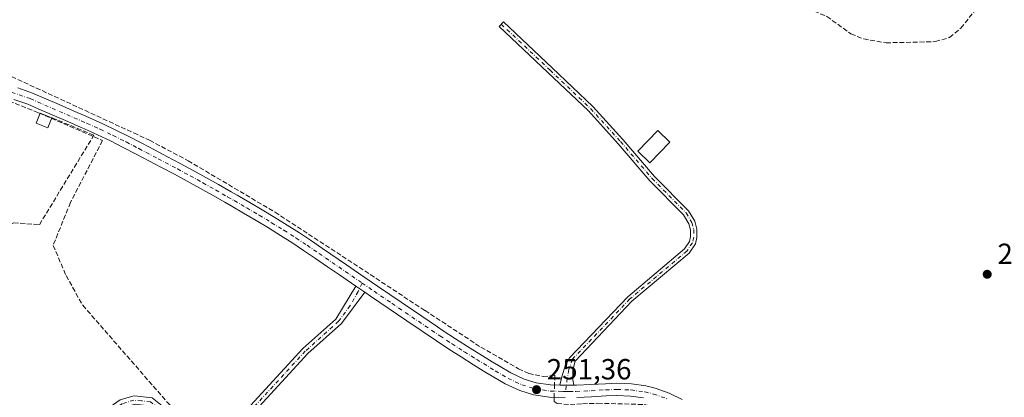
# Model space of a CAD drawing. Units: metres. Extents: x 615486 to 618973, y 4655354 to 4657724.
# Drawn here: x 617179 to 617518, y 4656390 to 4656520 of the extents above; entities that cross this region are included whole.
import ezdxf

# ---------------------------------------------------------------- set-up
doc = ezdxf.new("R2010")
doc.units = ezdxf.units.M
doc.header["$MEASUREMENT"] = 0
doc.linetypes.add('DGN Style 3', pattern=[2.307223458686699, 1.648016756204785, -0.6592067024819142])
doc.linetypes.add('DGN Style 4', pattern=[2.6384748266838614, 1.318413404963828, -0.6592067024819142, 0.001648016756204785, -0.6592067024819142])
for name, color, linetype, lineweight in [('Camino Cxs', 7, 'Continuous', 0), ('Camino eje', 30, 'DGN Style 4', 13), ('Corriente artificial lineal', 4, 'DGN Style 3', 13), ('Corriente artificial lineal oculto', 135, 'DGN Style 4', 13), ('Edificación ligera Cxs', 1, 'Continuous', 0), ('Matorral CxS', 135, 'Continuous', 0), ('Muro lineal', 1, 'DGN Style 3', 13), ('Punto de cota en terreno', 7, 'Continuous', 0), ('Rótulo de punto de cota en terreno', 7, 'Continuous', 0)]:
    doc.layers.add(name, color=color, linetype=linetype, lineweight=lineweight)
doc.styles.add('Style-Arial', font='txt')

# ---------------------------------------------------------------- blocks, each defined once
blk = doc.blocks.new('5PATER')
at = {"layer": 'Matorral CxS', "linetype": 'Continuous', "lineweight": 0}
h = blk.add_hatch(color=51, dxfattribs=at)
edge = h.paths.add_edge_path()
edge.add_ellipse((0, 0), major_axis=(-0.1095731443231308, -0.1110710700762829), ratio=0.9994222409660322, start_angle=0, end_angle=360)

msp = doc.modelspace()

# ---------------------------------------------------------------- linework, layer by layer
at = {"layer": 'Camino Cxs', "color": 7, "linetype": 'Continuous', "lineweight": 0, "extrusion": (0.02905616925055076, -0.01990251381601561, 0.999379622051744), "elevation": -74486.6833670853, "flags": 128}
msp.add_lwpolyline([(4190468.403839933, 2120803.072899895), (4190468.403839933, 2120799.410094008)], dxfattribs=at)
msp.add_lwpolyline([(4190468.403839933, 2120803.072899895), (4190468.403839933, 2120799.410094008)], dxfattribs=at)
at = {"layer": 'Camino Cxs', "color": 7, "linetype": 'Continuous', "lineweight": 0, "extrusion": (-0.1095678766750004, 0.0004652563765392796, 0.9939792069945106), "elevation": -65226.4517717094, "flags": 128}
msp.add_lwpolyline([(-4658973.955323948, 594021.7407414605), (-4658973.955323948, 594017.0021690341)], dxfattribs=at)
msp.add_lwpolyline([(-4658973.955323948, 594021.7407414605), (-4658973.955323948, 594017.0021690341)], dxfattribs=at)
at = {"layer": 'Camino Cxs', "color": 7, "linetype": 'Continuous', "lineweight": 0}
msp.add_polyline3d([(617369.8101000005, 4656394.4301, 252.5507999999973), (617365.1001000004, 4656394.450099999, 252.0316000000021), (617365.9027000006, 4656397.838300001, 252.3914999999979), (617366.9080999997, 4656401.0133, 251.8233000000037), (617368.4200999998, 4656403.9101, 251.5218000000023), (617388.4001000002, 4656424.890100001, 251.2501000000047), (617407.9801000003, 4656441.3301, 251.2075999999943), (617409.6539000003, 4656443.844900001, 251.3125), (617410.0148999998, 4656445.469500001, 251.4377999999997), (617410.0148999998, 4656447.853499999, 251.5549000000028), (617409.4567, 4656449.993100001, 251.4428999999946), (617407.5965, 4656453.028100001, 251.2814000000071), (617396.0166999997, 4656464.818499999, 251.2498000000051), (617385.1015, 4656477.5351, 251.3901999999944), (617374.8739, 4656488.817299999, 251.2241000000067), (617360.9348999998, 4656502.016899999, 251.2565000000032), (617344.1083000004, 4656517.8913, 251.7155000000057), (617345.6179000001, 4656519.4915, 251.7338000000018), (617362.4461000003, 4656503.615700001, 251.2173000000039), (617376.4474999999, 4656490.357100001, 251.176999999996), (617386.7515000004, 4656478.990700001, 251.373900000006), (617397.6381000001, 4656466.3073, 251.3163000000059), (617409.3415000001, 4656454.391100001, 251.3953000000038), (617411.5031000003, 4656450.8643, 251.646900000007), (617412.2149, 4656448.135700001, 251.8779000000068), (617412.2149, 4656445.2281, 251.6530000000057), (617411.7292999999, 4656443.042500001, 251.3766999999934), (617409.5601000005, 4656439.890100001, 251.2790999999997), (617389.8501000004, 4656423.350099999, 251.3162000000011), (617370.2701000003, 4656402.780099999, 251.6110999999946), (617369.5541000003, 4656399.5845, 252.5276000000013), (617369.5541000003, 4656396.3037, 252.9078000000009)], close=True, dxfattribs=at)
for points in [[(617365.1001000004, 4656394.450099999, 252.0316000000021), (617365.9027000006, 4656397.838300001, 252.3914999999979), (617366.9080999997, 4656401.0133, 251.8233000000037), (617368.4200999998, 4656403.9101, 251.5218000000023), (617388.4001000002, 4656424.890100001, 251.2501000000047), (617407.9801000003, 4656441.3301, 251.2075999999943), (617409.6539000003, 4656443.844900001, 251.3125), (617410.0148999998, 4656445.469500001, 251.4377999999997), (617410.0148999998, 4656447.853499999, 251.5549000000028), (617409.4567, 4656449.993100001, 251.4428999999946), (617407.5965, 4656453.028100001, 251.2814000000071), (617396.0166999997, 4656464.818499999, 251.2498000000051), (617385.1015, 4656477.5351, 251.3901999999944), (617374.8739, 4656488.817299999, 251.2241000000067), (617360.9348999998, 4656502.016899999, 251.2565000000032), (617344.1083000004, 4656517.8913, 251.7155000000057), (617345.6179000001, 4656519.4915, 251.7338000000018), (617362.4461000003, 4656503.615700001, 251.2173000000039), (617376.4474999999, 4656490.357100001, 251.176999999996), (617386.7515000004, 4656478.990700001, 251.373900000006), (617397.6381000001, 4656466.3073, 251.3163000000059), (617409.3415000001, 4656454.391100001, 251.3953000000038), (617411.5031000003, 4656450.8643, 251.646900000007), (617412.2149, 4656448.135700001, 251.8779000000068), (617412.2149, 4656445.2281, 251.6530000000057), (617411.7292999999, 4656443.042500001, 251.3766999999934), (617409.5601000005, 4656439.890100001, 251.2790999999997), (617389.8501000004, 4656423.350099999, 251.3162000000011), (617370.2701000003, 4656402.780099999, 251.6110999999946), (617369.5541000003, 4656399.5845, 252.5276000000013), (617369.5541000003, 4656396.3037, 252.9078000000009), (617369.8101000005, 4656394.4301, 252.5507999999973)], [(617178.4742999999, 4656496.747300001, 252.1497999999993), (617183.6101000002, 4656494.960100001, 252.1564999999973), (617188.2001, 4656492.970100001, 251.8689000000013), (617192.7801000001, 4656490.9801, 251.7932000000001), (617197.3701, 4656488.9901, 251.790599999993), (617201.9501, 4656486.9901, 252.0945999999967), (617203.1801000005, 4656486.460100001, 252.3537999999971), (617207.7301000003, 4656484.4101, 252.8401000000013), (617212.2401000002, 4656482.2501, 251.9061999999976), (617216.7100999998, 4656480.0101, 251.7519999999931), (617221.1601, 4656477.720100001, 251.4887000000017), (617225.5900999998, 4656475.390100001, 251.5727000000043), (617229.9801000003, 4656473.0701, 251.5282000000007), (617234.4001000002, 4656470.720100001, 251.5687999999937), (617238.8000999996, 4656468.340100001, 251.6101000000053), (617243.1801000005, 4656465.9301, 251.8551000000007), (617247.5401, 4656463.4901, 252.0166000000027), (617251.8901000004, 4656461.020099999, 251.5420000000013), (617254.0100999996, 4656459.800100001, 251.5296999999992), (617258.3300999999, 4656457.280099999, 251.5763000000007), (617262.6501000002, 4656454.7501, 251.7559000000037), (617266.9401000004, 4656452.170100001, 251.766300000003), (617271.1901000004, 4656449.550100001, 251.7918999999966), (617275.4101, 4656446.860099999, 251.9327000000048), (617279.2200999996, 4656444.3301, 252.1374000000069), (617283.3601000002, 4656441.520099999, 252.0853000000061), (617291.6001000004, 4656435.860099999, 251.8415999999997), (617295.7200999996, 4656433.020099999, 253.2360000000044), (617302.2801000001, 4656428.530099999, 252.3289999999979), (617314.6901000004, 4656420.110099999, 251.7863999999972), (617322.9700999996, 4656414.5101, 251.5418000000063), (617324.9301000005, 4656413.1801, 251.5304999999935), (617329.1001000004, 4656410.4301, 251.6257000000041), (617333.3101000005, 4656407.7401, 251.6965000000055), (617337.5500999996, 4656405.100099999, 252.0063999999984), (617341.8101000005, 4656402.4801, 254.2785000000004), (617343.8800999997, 4656401.210100001, 254.0953000000009), (617348.2200999996, 4656398.690099999, 252.7403999999952), (617352.7500999998, 4656396.5701, 252.2511999999988), (617356.8901000004, 4656395.280099999, 253.2271000000037), (617361.8800999997, 4656394.550100001, 252.2590999999957), (617365.1001000004, 4656394.450099999, 252.0316000000021), (617369.8101000005, 4656394.4301, 252.5507999999973), (617370.7701000003, 4656394.450099999, 252.8081999999995), (617375.7600999996, 4656394.6601, 252.7504000000045), (617380.7500999998, 4656394.9801, 251.9409000000014), (617384.7100999998, 4656395.110099999, 251.5192999999999), (617389.6901000004, 4656394.920100001, 251.3772000000026), (617394.6501000002, 4656394.2401, 251.3856999999989), (617397.9101, 4656393.450099999, 251.3686000000016), (617402.6801000005, 4656391.7601, 251.4478999999992), (617407.1601, 4656389.5801, 251.3959000000032)], [(617178.4742999999, 4656496.747300001, 252.1497999999993), (617183.6101000002, 4656494.960100001, 252.1564999999973), (617188.2001, 4656492.970100001, 251.8689000000013), (617192.7801000001, 4656490.9801, 251.7932000000001), (617197.3701, 4656488.9901, 251.790599999993), (617201.9501, 4656486.9901, 252.0945999999967), (617203.1801000005, 4656486.460100001, 252.3537999999971), (617207.7301000003, 4656484.4101, 252.8401000000013), (617212.2401000002, 4656482.2501, 251.9061999999976), (617216.7100999998, 4656480.0101, 251.7519999999931), (617221.1601, 4656477.720100001, 251.4887000000017), (617225.5900999998, 4656475.390100001, 251.5727000000043), (617229.9801000003, 4656473.0701, 251.5282000000007), (617234.4001000002, 4656470.720100001, 251.5687999999937), (617238.8000999996, 4656468.340100001, 251.6101000000053), (617243.1801000005, 4656465.9301, 251.8551000000007), (617247.5401, 4656463.4901, 252.0166000000027), (617251.8901000004, 4656461.020099999, 251.5420000000013), (617254.0100999996, 4656459.800100001, 251.5296999999992), (617258.3300999999, 4656457.280099999, 251.5763000000007), (617262.6501000002, 4656454.7501, 251.7559000000037), (617266.9401000004, 4656452.170100001, 251.766300000003), (617271.1901000004, 4656449.550100001, 251.7918999999966), (617275.4101, 4656446.860099999, 251.9327000000048), (617279.2200999996, 4656444.3301, 252.1374000000069), (617283.3601000002, 4656441.520099999, 252.0853000000061), (617291.6001000004, 4656435.860099999, 251.8415999999997), (617295.7200999996, 4656433.020099999, 253.2360000000044), (617302.2801000001, 4656428.530099999, 252.3289999999979), (617314.6901000004, 4656420.110099999, 251.7863999999972), (617322.9700999996, 4656414.5101, 251.5418000000063), (617324.9301000005, 4656413.1801, 251.5304999999935), (617329.1001000004, 4656410.4301, 251.6257000000041), (617333.3101000005, 4656407.7401, 251.6965000000055), (617337.5500999996, 4656405.100099999, 252.0063999999984), (617341.8101000005, 4656402.4801, 254.2785000000004), (617343.8800999997, 4656401.210100001, 254.0953000000009), (617348.2200999996, 4656398.690099999, 252.7403999999952), (617352.7500999998, 4656396.5701, 252.2511999999988), (617356.8901000004, 4656395.280099999, 253.2271000000037), (617361.8800999997, 4656394.550100001, 252.2590999999957), (617365.1001000004, 4656394.450099999, 252.0316000000021)], [(617366.8300999999, 4656390.190099999, 251.5022000000026), (617361.5100999996, 4656390.350099999, 251.688599999994), (617355.9501, 4656391.1601, 252.0043000000005), (617351.2200999996, 4656392.630100001, 251.7059000000008), (617346.2600999996, 4656394.950099999, 252.0256999999983), (617341.7200999996, 4656397.590100001, 251.9275999999954), (617339.6101000002, 4656398.890100001, 252.2942000000039), (617335.3300999999, 4656401.520099999, 251.9088000000047), (617331.0601000005, 4656404.1801, 251.8252000000066), (617326.8000999996, 4656406.890100001, 251.7013000000007), (617322.5900999998, 4656409.6801, 251.7281999999978), (617312.3300999999, 4656416.620100001, 251.5895000000019), (617299.9101, 4656425.050100001, 251.7314999999944), (617297.8901000004, 4656426.4301, 251.7522000000026), (617294.8701, 4656428.4987, 251.8812000000034), (617293.3300999999, 4656429.550100001, 251.8187999999937), (617289.2100999998, 4656432.390100001, 251.5822000000044), (617285.1001000004, 4656435.220100001, 251.5829999999987), (617280.9801000003, 4656438.040100001, 251.7788), (617276.8701, 4656440.8301, 251.9588999999978), (617273.1101000002, 4656443.3301, 251.7206000000006), (617268.9501, 4656445.9801, 251.6474000000017), (617264.7500999998, 4656448.5701, 251.684500000003), (617260.5000999998, 4656451.120100001, 251.7072999999946), (617256.2100999998, 4656453.6501, 251.6296000000002), (617251.9001000002, 4656456.1501, 251.6092000000062), (617249.7901, 4656457.370100001, 251.6861000000063), (617245.4700999996, 4656459.8201, 251.7997000000032), (617241.1300999997, 4656462.2501, 251.6242999999959), (617236.7801000001, 4656464.640100001, 251.5786999999982), (617232.4101, 4656467.0101, 251.5654000000068), (617228.0100999996, 4656469.350099999, 251.5917999999947), (617219.2100999998, 4656473.9801, 251.6622999999963), (617214.8101000005, 4656476.2601, 251.9401999999973), (617210.3901000004, 4656478.470100001, 253.2219999999943), (617205.9600999998, 4656480.590100001, 253.8546999999962), (617201.4700999996, 4656482.610099999, 252.9575000000041), (617200.2701000003, 4656483.130100001, 252.7063999999955), (617195.6901000004, 4656485.120100001, 252.0253999999986), (617191.1001000004, 4656487.110099999, 252.0993000000017), (617186.5201000003, 4656489.110099999, 252.3273999999947), (617181.9301000005, 4656491.100099999, 252.025999999998), (617177.0762999998, 4656492.7653, 252.1474000000017)], [(617294.8701, 4656428.4987, 251.8812000000034), (617293.3300999999, 4656429.550100001, 251.8187999999937), (617289.2100999998, 4656432.390100001, 251.5822000000044), (617285.1001000004, 4656435.220100001, 251.5829999999987), (617280.9801000003, 4656438.040100001, 251.7788), (617276.8701, 4656440.8301, 251.9588999999978), (617273.1101000002, 4656443.3301, 251.7206000000006), (617268.9501, 4656445.9801, 251.6474000000017), (617264.7500999998, 4656448.5701, 251.684500000003), (617260.5000999998, 4656451.120100001, 251.7072999999946), (617256.2100999998, 4656453.6501, 251.6296000000002), (617251.9001000002, 4656456.1501, 251.6092000000062), (617249.7901, 4656457.370100001, 251.6861000000063), (617245.4700999996, 4656459.8201, 251.7997000000032), (617241.1300999997, 4656462.2501, 251.6242999999959), (617236.7801000001, 4656464.640100001, 251.5786999999982), (617232.4101, 4656467.0101, 251.5654000000068), (617228.0100999996, 4656469.350099999, 251.5917999999947), (617219.2100999998, 4656473.9801, 251.6622999999963), (617214.8101000005, 4656476.2601, 251.9401999999973), (617210.3901000004, 4656478.470100001, 253.2219999999943), (617205.9600999998, 4656480.590100001, 253.8546999999962), (617201.4700999996, 4656482.610099999, 252.9575000000041), (617200.2701000003, 4656483.130100001, 252.7063999999955), (617195.6901000004, 4656485.120100001, 252.0253999999986), (617191.1001000004, 4656487.110099999, 252.0993000000017), (617186.5201000003, 4656489.110099999, 252.3273999999947), (617181.9301000005, 4656491.100099999, 252.025999999998), (617177.0762999998, 4656492.7653, 252.1474000000017)], [(617297.8901000004, 4656426.4301, 251.7522000000026), (617289.8901000004, 4656415.7301, 251.797900000005), (617278.3101000005, 4656405.3301, 251.7014999999956), (617256.5601000005, 4656381.670100001, 251.5256999999983), (617244.8300999999, 4656370.360099999, 251.7372000000032), (617242.3000999996, 4656369.6601, 251.4167000000016), (617240.0878999997, 4656369.6755, 251.3178000000044), (617237.8388999999, 4656370.760299999, 251.2829000000056), (617236.6401000004, 4656372.390100001, 251.3163000000059), (617226.1700999998, 4656385.380100001, 251.4939000000013), (617223.6300999997, 4656387.360099999, 251.4073000000062), (617218.8501000004, 4656387.920100001, 251.1947999999975), (617215.0100999996, 4656386.800100001, 251.100099999996), (617204.7001, 4656379.6801, 251.0905999999959), (617179.5201000003, 4656359.920100001, 251.0957000000053), (617164.2301000003, 4656345.300100001, 251.2584999999963)], [(617177.6601, 4656362.0701, 251.1092999999965), (617203.0201000003, 4656381.970100001, 251.1065999999992), (617213.7801000001, 4656389.4001, 251.130799999999), (617217.6401000004, 4656390.520099999, 251.2660000000033), (617218.6101000002, 4656390.800100001, 251.4361999999965), (617224.7401000002, 4656390.090100001, 251.9780000000028), (617228.1801000005, 4656387.420100001, 251.8478999999934), (617238.3701, 4656374.770099999, 251.8125), (617239.6381000001, 4656373.0623, 251.6128999999928), (617240.9874999998, 4656372.347899999, 251.5673999999999), (617242.3369000005, 4656372.2949, 251.6426999999967), (617243.5802999996, 4656372.7711, 251.7145000000019), (617246.5500999996, 4656375.4001, 251.7265000000043), (617254.8101000005, 4656383.370100001, 251.3699999999953), (617276.5900999998, 4656407.0601, 251.5528000000049), (617287.9200999998, 4656417.2301, 251.5335999999952), (617294.8701, 4656428.4987, 251.8812000000034)], [(617254.8101000005, 4656383.370100001, 251.3699999999953), (617276.5900999998, 4656407.0601, 251.5528000000049), (617287.9200999998, 4656417.2301, 251.5335999999952), (617294.8701, 4656428.4987, 251.8812000000034), (617297.8901000004, 4656426.4301, 251.7522000000026), (617289.8901000004, 4656415.7301, 251.797900000005), (617278.3101000005, 4656405.3301, 251.7014999999956), (617256.5601000005, 4656381.670100001, 251.5256999999983)], [(617366.8300999999, 4656390.190099999, 251.5022000000026), (617361.5100999996, 4656390.350099999, 251.688599999994), (617355.9501, 4656391.1601, 252.0043000000005), (617351.2200999996, 4656392.630100001, 251.7059000000008), (617346.2600999996, 4656394.950099999, 252.0256999999983), (617341.7200999996, 4656397.590100001, 251.9275999999954), (617339.6101000002, 4656398.890100001, 252.2942000000039), (617335.3300999999, 4656401.520099999, 251.9088000000047), (617331.0601000005, 4656404.1801, 251.8252000000066), (617326.8000999996, 4656406.890100001, 251.7013000000007), (617322.5900999998, 4656409.6801, 251.7281999999978), (617312.3300999999, 4656416.620100001, 251.5895000000019), (617299.9101, 4656425.050100001, 251.7314999999944), (617297.8901000004, 4656426.4301, 251.7522000000026)], [(617369.8101000005, 4656394.4301, 252.5507999999973), (617370.7701000003, 4656394.450099999, 252.8081999999995), (617375.7600999996, 4656394.6601, 252.7504000000045), (617380.7500999998, 4656394.9801, 251.9409000000014), (617384.7100999998, 4656395.110099999, 251.5192999999999), (617389.6901000004, 4656394.920100001, 251.3772000000026), (617394.6501000002, 4656394.2401, 251.3856999999989), (617397.9101, 4656393.450099999, 251.3686000000016), (617402.6801000005, 4656391.7601, 251.4478999999992), (617407.1601, 4656389.5801, 251.3959000000032)], [(617213.7801000001, 4656389.4001, 251.130799999999), (617217.6401000004, 4656390.520099999, 251.2660000000033), (617218.6101000002, 4656390.800100001, 251.4361999999965), (617224.7401000002, 4656390.090100001, 251.9780000000028)], [(617393.8601000002, 4656390.100099999, 252.0660999999964), (617389.3300999999, 4656390.720100001, 251.7370999999985), (617384.7001, 4656390.890100001, 251.5865999999951), (617380.9600999998, 4656390.770099999, 251.6211999999941), (617375.9901000002, 4656390.450099999, 251.8197999999975), (617370.8800999997, 4656390.2301, 251.8101000000024)], [(617393.8601000002, 4656390.100099999, 252.0660999999964), (617389.3300999999, 4656390.720100001, 251.7370999999985), (617384.7001, 4656390.890100001, 251.5865999999951), (617380.9600999998, 4656390.770099999, 251.6211999999941), (617375.9901000002, 4656390.450099999, 251.8197999999975), (617370.8800999997, 4656390.2301, 251.8101000000024)]]:
    msp.add_polyline3d(points, dxfattribs=at)
at = {"layer": 'Camino eje', "color": 30, "linetype": 'DGN Style 4', "lineweight": 13}
for points in [[(617344.8630999997, 4656518.691299999, 251.7247000000062), (617361.6904999996, 4656502.816299999, 251.2358999999997), (617375.6606999999, 4656489.587099999, 251.2013000000007), (617385.9265000002, 4656478.262900001, 251.3834999999963), (617396.8273, 4656465.562899999, 251.2841999999946), (617408.4691000005, 4656453.7095, 251.348800000007), (617410.4798999997, 4656450.4287, 251.5522000000055), (617411.1149000004, 4656447.9945, 251.7189999999973), (617411.1149000004, 4656445.3487, 251.5485999999946), (617410.6914999997, 4656443.443700001, 251.354800000001), (617408.7701000003, 4656440.610099999, 251.2467999999935), (617389.1250999998, 4656424.120100001, 251.2838000000047), (617369.3450999996, 4656403.345100001, 251.5625), (617368.1140999999, 4656399.837300001, 252.1159999999945), (617367.5871000001, 4656396.836300001, 252.2725000000064), (617367.0040999996, 4656392.3157, 251.6959000000061)], [(617153.1919, 4656504.7533, 252.0871000000043), (617159.8901000004, 4656501.395099999, 251.911500000002), (617166.0301000001, 4656498.765100001, 252.0761000000057), (617182.7701000003, 4656493.030099999, 251.9094999999943), (617202.3251, 4656484.5351, 252.6518000000069), (617206.8450999996, 4656482.5001, 252.8144999999931), (617211.3151000004, 4656480.360099999, 252.4339999999939), (617215.7600999996, 4656478.1351, 251.8421999999992), (617220.1851000005, 4656475.850099999, 251.5761999999959), (617226.8000999996, 4656472.370100001, 251.5188999999955), (617233.4051000001, 4656468.8651, 251.5354999999981), (617237.7901, 4656466.4901, 251.4959999999992), (617242.1551000001, 4656464.090100001, 251.6566000000021), (617246.5050999997, 4656461.655099999, 251.7850000000035), (617250.8400999998, 4656459.1951, 251.6128000000026), (617252.9550999999, 4656457.975099999, 251.5127000000066), (617257.2701000003, 4656455.465100001, 251.5745000000024), (617261.5751, 4656452.9351, 251.7314000000042), (617265.8450999996, 4656450.370100001, 251.7136000000028), (617270.0701000001, 4656447.765100001, 251.7231000000029), (617274.2600999996, 4656445.095100001, 251.8632000000071), (617278.0450999998, 4656442.5801, 252.2152999999962), (617282.1700999998, 4656439.780099999, 251.9743000000017), (617296.9972999999, 4656429.594500001, 252.6622999999963)], [(617296.9972999999, 4656429.594500001, 252.6622999999963), (617295.6486999998, 4656426.7119, 251.6367999999929), (617292.9051000001, 4656421.8301, 251.4377999999997), (617288.9051000001, 4656416.4801, 251.6566000000021), (617277.4501, 4656406.1951, 251.5782000000036), (617255.6851000005, 4656382.520099999, 251.4057999999932), (617245.6901000004, 4656372.880100001, 251.6647999999986), (617243.9243000001, 4656371.2631, 251.645199999999), (617241.9929000001, 4656370.733899999, 251.4922999999981), (617240.3525, 4656370.945499999, 251.4247999999934), (617238.7648999998, 4656371.765699999, 251.3969999999972), (617237.5050999997, 4656373.5801, 251.5325000000012), (617227.1750999996, 4656386.4001, 251.6708999999973), (617224.1851000005, 4656388.725099999, 251.7016000000003), (617221.1201, 4656389.0801, 251.5289000000048), (617218.4874999998, 4656389.290100001, 251.2897999999986), (617214.3951000003, 4656388.100099999, 251.1171000000031), (617203.8601000002, 4656380.825099999, 251.0994000000064), (617178.5900999998, 4656360.995100001, 251.1037000000069), (617163.6401000004, 4656346.6951, 251.2256000000052), (617159.6601, 4656346.550100001, 251.6310999999987)], [(617296.9972999999, 4656429.594500001, 252.6622999999963), (617301.0950999996, 4656426.790100001, 251.8846999999951), (617307.3051000005, 4656422.575099999, 251.3901999999944), (617323.7600999996, 4656411.4301, 251.5344999999943), (617327.9501, 4656408.6601, 251.5632999999943), (617332.1851000005, 4656405.960100001, 251.6628000000055), (617336.4401000004, 4656403.3101, 251.8518999999942), (617342.8000999996, 4656399.4001, 252.9410000000062), (617347.2401000002, 4656396.8201, 252.0069999999978), (617351.9851000002, 4656394.600099999, 251.8996000000043), (617356.4200999998, 4656393.220100001, 252.3414000000048), (617361.6951000001, 4656392.450099999, 251.8123000000051), (617365.9650999998, 4656392.3201, 251.7036999999982), (617367.0040999996, 4656392.3157, 251.6959000000061)], [(617367.0040999996, 4656392.3157, 251.6959000000061), (617368.3201000001, 4656392.3101, 251.8215000000055), (617370.5850999998, 4656392.335100001, 252.184500000003), (617375.8750999998, 4656392.5551, 252.219299999997), (617380.8551000003, 4656392.8751, 251.7630999999965), (617384.7050999999, 4656393.0001, 251.4722000000038), (617389.5100999996, 4656392.8201, 251.3255999999965), (617394.2550999997, 4656392.170100001, 251.4320000000007), (617397.3101000005, 4656391.4301, 251.6818000000058), (617401.8651000002, 4656389.815099999, 251.5525999999954)]]:
    msp.add_polyline3d(points, dxfattribs=at)
at = {"layer": 'Corriente artificial lineal', "color": 4, "linetype": 'DGN Style 3', "lineweight": 13}
for points in [[(617345.0601000005, 4656612.550100001, 251.6732000000048), (617349.3101000005, 4656609.870100001, 251.7272999999986), (617370.0201000003, 4656601.5601, 251.4573999999994), (617382.5500999996, 4656594.7501, 251.4057999999932), (617385.9401000004, 4656591.110099999, 251.3932000000059), (617388.0000999998, 4656587.7301, 251.334400000007), (617404.2600999996, 4656559.030099999, 251.457699999999), (617417.5201000003, 4656542.640100001, 251.4934000000067), (617421.3701, 4656539.5001, 251.4355999999971), (617439.0701000001, 4656531.860099999, 251.4513000000007), (617446.1801000005, 4656525.8201, 251.5307999999932), (617456.9501, 4656521.3201, 251.7486999999965), (617465.2500999998, 4656515.3301, 251.9836000000068), (617469.6101000002, 4656513.5701, 251.8654999999999), (617477.3201000001, 4656512.2401, 251.5267000000022), (617494.2901, 4656512.6501, 251.5448999999935), (617499.1801000005, 4656514.090100001, 251.4079999999958), (617503.0601000005, 4656517.300100001, 251.2547999999952), (617509.3101000005, 4656525.1501, 251.3981000000058), (617517.1201, 4656530.3101, 251.4235999999946), (617521.8901000004, 4656532.110099999, 251.4875000000029)], [(617074.2500999998, 4656579.630100001, 251.851800000004), (617082.8300999999, 4656573.4001, 251.8209000000061), (617088.6801000005, 4656569.1501, 251.5920999999944), (617094.2301000003, 4656563.1801, 251.6251000000047), (617100.0000999998, 4656549.8101, 251.901199999993), (617105.1901000004, 4656541.290100001, 251.5657999999967), (617110.6001000004, 4656534.1801, 251.6294000000053), (617113.9001000002, 4656531.540100001, 251.6931000000041), (617141.9001000002, 4656516.020099999, 251.7532000000065), (617168.0000999998, 4656504.4801, 252.0124999999971), (617211.9901000002, 4656484.190099999, 251.790399999998), (617218.4001000002, 4656481.2301, 251.7201000000059), (617223.8501000004, 4656478.710100001, 251.4318999999959), (617237.1001000004, 4656471.690099999, 251.3562999999995), (617267.0201000003, 4656453.9901, 251.2813000000024), (617318.6401000004, 4656420.1601, 251.2299999999959), (617324.4901000002, 4656416.3201, 251.2986999999994), (617337.8901000004, 4656407.540100001, 251.3481000000029), (617350.7801000001, 4656400.110099999, 251.1091000000015), (617354.3501000004, 4656398.520099999, 251.1325999999972), (617359.3101000005, 4656397.440099999, 251.3747000000003), (617363.3201000001, 4656397.870100001, 251.4639000000025), (617363.2193999998, 4656394.508500001, 251.4484999999986)], [(617152.3678000001, 4656501.509199999, 251.760500000004), (617153.9869999997, 4656500.722100001, 251.7445000000007), (617185.7369999997, 4656488.127900001, 252.0191999999952), (617207.6446000002, 4656478.6029, 251.5996000000014), (617196.6228999998, 4656457.320699999, 251.7252000000008), (617190.6700999998, 4656442.5701, 251.8791999999958), (617195.1101000002, 4656432.1501, 251.8708000000042), (617200.8701, 4656421.950099999, 251.9130000000005), (617230.0000999998, 4656388.550100001, 251.4973999999929), (617243.7600999996, 4656374.8201, 251.4140000000043), (617244.5987, 4656373.672599999, 251.3531999999978)], [(617363.0932999998, 4656390.3025, 251.2400000000052), (617363.0500999996, 4656388.860099999, 251.1073000000033), (617364.0900999998, 4656388.170100001, 251.0249999999942), (617368.5701000001, 4656387.7601, 250.9303999999975), (617372.8701, 4656388.0601, 250.9633999999933), (617378.0701000001, 4656388.2301, 251.1732000000048), (617394.3300999999, 4656387.8201, 251.1486000000005), (617402.4301000005, 4656385.7301, 251.1447000000044), (617407.5100999996, 4656382.600099999, 250.9553000000014), (617429.7401000002, 4656364.610099999, 251.1857000000018), (617486.8000999996, 4656314.030099999, 251.0469000000012), (617501.6501000002, 4656300.380100001, 250.9184999999998), (617509.9801000003, 4656289.8201, 250.8255999999965), (617511.1771, 4656288.662599999, 250.8387999999977)]]:
    msp.add_polyline3d(points, dxfattribs=at)
at = {"layer": 'Corriente artificial lineal oculto', "color": 135, "linetype": 'DGN Style 4', "lineweight": 13, "extrusion": (-0.001483064135335557, -0.04946683389653322, 0.998774665710451), "elevation": -231001.5425663355, "flags": 128}
msp.add_lwpolyline([(477545.376070751, 4667090.734902062), (477545.376070751, 4667086.521849788)], dxfattribs=at)
at = {"layer": 'Edificación ligera Cxs', "color": 1, "linetype": 'Continuous', "lineweight": 0}
for points in [[(617190.1901000004, 4656486.4801, 252.2173000000039), (617188.8400999998, 4656483.030099999, 252.2851999999984), (617184.7801000001, 4656484.620100001, 252.3499000000011), (617186.1601, 4656488.0801, 252.4728999999934), (617190.1901000004, 4656486.4801, 252.2173000000039)], [(617402.8501000004, 4656478.050100001, 251.7422999999981), (617396.0000999998, 4656470.9901, 251.9162999999971), (617391.8901000004, 4656474.9801, 252.3451000000059), (617398.7401000002, 4656482.040100001, 252.0035999999964), (617402.8501000004, 4656478.050100001, 251.7422999999981)]]:
    msp.add_polyline3d(points, dxfattribs=at)
for points in [[(617190.1901000004, 4656486.4801, 252.4728999999934), (617188.8400999998, 4656483.030099999, 252.4728999999934), (617184.7801000001, 4656484.620100001, 252.4728999999934), (617186.1601, 4656488.0801, 252.4728999999934)], [(617402.8501000004, 4656478.050100001, 252.3451000000059), (617396.0000999998, 4656470.9901, 252.3451000000059), (617391.8901000004, 4656474.9801, 252.3451000000059), (617398.7401000002, 4656482.040100001, 252.3451000000059)]]:
    msp.add_3dface(points, dxfattribs=at)
at = {"layer": 'Muro lineal', "color": 1, "linetype": 'DGN Style 3', "lineweight": 13}
msp.add_polyline3d([(617167.0100999996, 4656495.690099999, 252.6662999999971), (617154.0301000001, 4656500.460100001, 252.1055000000051), (617129.7801000001, 4656469.7601, 252.8320999999996), (617166.5100999996, 4656440.170100001, 257.4275000000052), (617173.5100999996, 4656448.350099999, 258.1733999999997), (617177.0500999996, 4656450.3301, 257.5304000000033), (617185.9301000005, 4656449.670100001, 253.4910999999993), (617204.6700999998, 4656480.460100001, 254.0964999999997), (617190.1901000004, 4656486.4801, 252.2173000000039)], dxfattribs=at)

# ---------------------------------------------------------------- block references
at = {"layer": 'Punto de cota en terreno', "color": 7, "linetype": 'Continuous', "lineweight": 0, "xscale": 10, "yscale": 10, "zscale": 10}
for p in [(617512.1299999999, 4656432.630000001, 251.1000000000058), (617357.0300000003, 4656392.930000001, 251.3600000000006)]:
    msp.add_blockref('5PATER', p, dxfattribs=at)

# ---------------------------------------------------------------- texts
at = {"layer": 'Rótulo de punto de cota en terreno', "color": 7, "linetype": 'Continuous', "lineweight": 0, "style": 'Style-Arial'}
for s, p in [('251,1', (617515.6578000003, 4656436.1578)), ('251,36', (617360.5577999996, 4656396.457800001))]:
    msp.add_text(s, height=7.000000000000002, dxfattribs=at).set_placement(p)

doc.saveas('drawing.dxf')
